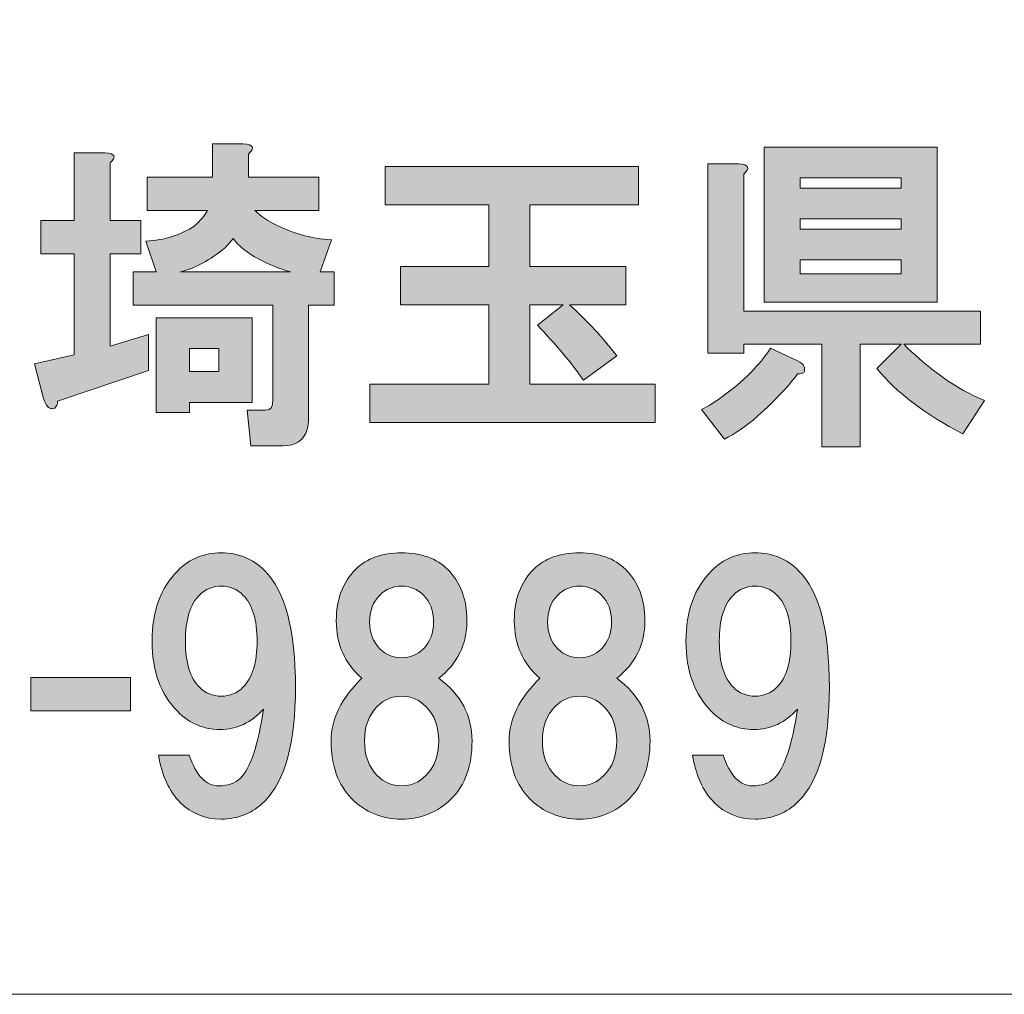
# Model space of a CAD drawing. Units: inches. Extents: x 0 to 297, y -210 to 0.
# Drawn here: x 45 to 55, y -203 to -194 of the extents above; entities that cross this region are included whole.
import ezdxf

# ---------------------------------------------------------------- set-up
doc = ezdxf.new("R2010")
doc.units = ezdxf.units.IN
doc.header["$MEASUREMENT"] = 0
doc.layers.add('レイヤー 1', color=7, linetype='Continuous')

# ---------------------------------------------------------------- blocks, each defined once
blk = doc.blocks.new('block 9')
at = {"layer": 'レイヤー 1'}
h = blk.add_hatch(color=18, dxfattribs=at)
h.dxf.hatch_style = 2
edge = h.paths.add_edge_path()
edge.add_spline(control_points=[(46.3541, -194.8946), (46.3541, -194.8946), (46.3541, -195.4527), (46.3541, -195.4527), (46.3541, -195.4527), (46.6518, -195.4527), (46.6518, -195.4527), (46.6518, -195.4527), (46.6518, -195.7751), (46.6518, -195.7751), (46.6518, -195.7751), (46.3541, -195.7751), (46.3541, -195.7751), (46.3541, -195.7751), (46.3541, -196.6681), (46.3541, -196.6681), (46.3541, -196.6681), (46.7262, -196.5565), (46.7262, -196.5565), (46.7262, -196.5565), (46.7262, -196.9037), (46.7262, -196.9037), (46.7262, -196.9037), (45.8456, -197.2014), (45.8456, -197.2014), (45.8456, -197.2262), (45.8415, -197.2427), (45.8332, -197.251), (45.8249, -197.2675), (45.8125, -197.2758), (45.796, -197.2758), (45.7877, -197.2758), (45.7753, -197.2717), (45.7588, -197.2634), (45.7423, -197.2551), (45.7257, -197.2262), (45.7092, -197.1766), (45.7092, -197.1766), (45.6224, -196.8417), (45.6224, -196.8417), (45.6224, -196.8417), (46.0068, -196.7549), (46.0068, -196.7549), (46.0068, -196.7549), (46.0068, -195.7751), (46.0068, -195.7751), (46.0068, -195.7751), (45.6844, -195.7751), (45.6844, -195.7751), (45.6844, -195.7751), (45.6844, -195.4527), (45.6844, -195.4527), (45.6844, -195.4527), (46.0068, -195.4527), (46.0068, -195.4527), (46.0068, -195.4527), (46.0068, -194.7953), (46.0068, -194.7953), (46.0068, -194.7953), (46.3045, -194.7953), (46.3045, -194.7953), (46.4037, -194.8036), (46.4203, -194.8367), (46.3541, -194.8946)], knot_values=[0, 0, 0, 0, 1, 1, 1, 2, 2, 2, 3, 3, 3, 4, 4, 4, 5, 5, 5, 6, 6, 6, 7, 7, 7, 8, 8, 8, 9, 9, 9, 10, 10, 10, 11, 11, 11, 12, 12, 12, 13, 13, 13, 14, 14, 14, 15, 15, 15, 16, 16, 16, 17, 17, 17, 18, 18, 18, 19, 19, 19, 20, 20, 20, 21, 21, 21, 21], degree=3, periodic=1)
edge = h.paths.add_edge_path()
edge.add_spline(control_points=[(47.6936, -194.8077), (47.6936, -194.8077), (47.6936, -195.031), (47.6936, -195.031), (47.6936, -195.031), (48.3757, -195.031), (48.3757, -195.031), (48.3757, -195.031), (48.3757, -195.3535), (48.3757, -195.3535), (48.3757, -195.3535), (47.7556, -195.3535), (47.7556, -195.3535), (47.7969, -195.3948), (47.8465, -195.432), (47.9044, -195.4651), (48.1028, -195.5726), (48.3013, -195.6304), (48.4997, -195.6387), (48.4997, -195.6387), (48.3881, -195.9488), (48.3881, -195.9488), (48.3881, -195.9488), (48.5245, -195.9488), (48.5245, -195.9488), (48.5245, -195.9488), (48.5245, -196.2712), (48.5245, -196.2712), (48.5245, -196.2712), (48.2765, -196.2712), (48.2765, -196.2712), (48.2765, -196.2712), (48.2765, -197.375), (48.2765, -197.375), (48.2765, -197.4081), (48.2723, -197.4412), (48.2641, -197.4743), (48.231, -197.5817), (48.1524, -197.6355), (48.0284, -197.6355), (48.0284, -197.6355), (47.7184, -197.6355), (47.7184, -197.6355), (47.7184, -197.6355), (47.6812, -197.2882), (47.6812, -197.2882), (47.6812, -197.2882), (47.8548, -197.2882), (47.8548, -197.2882), (47.8879, -197.2882), (47.9085, -197.2799), (47.9168, -197.2634), (47.9251, -197.2469), (47.9292, -197.2262), (47.9292, -197.2014), (47.9292, -197.2014), (47.9292, -196.2712), (47.9292, -196.2712), (47.9292, -196.2712), (46.5773, -196.2712), (46.5773, -196.2712), (46.5773, -196.2712), (46.5773, -195.9488), (46.5773, -195.9488), (46.5773, -195.9488), (46.8006, -195.9488), (46.8006, -195.9488), (46.8006, -195.9488), (46.7014, -195.6511), (46.7014, -195.6511), (46.8833, -195.6428), (47.0404, -195.5932), (47.1727, -195.5023), (47.2305, -195.4527), (47.2719, -195.4031), (47.2967, -195.3535), (47.2967, -195.3535), (46.7138, -195.3535), (46.7138, -195.3535), (46.7138, -195.3535), (46.7138, -195.031), (46.7138, -195.031), (46.7138, -195.031), (47.3463, -195.031), (47.3463, -195.031), (47.3463, -195.031), (47.3463, -194.7085), (47.3463, -194.7085), (47.3463, -194.7085), (47.6439, -194.7085), (47.6439, -194.7085), (47.7432, -194.7168), (47.7597, -194.7499), (47.6936, -194.8077)], knot_values=[0, 0, 0, 0, 1, 1, 1, 2, 2, 2, 3, 3, 3, 4, 4, 4, 5, 5, 5, 6, 6, 6, 7, 7, 7, 8, 8, 8, 9, 9, 9, 10, 10, 10, 11, 11, 11, 12, 12, 12, 13, 13, 13, 14, 14, 14, 15, 15, 15, 16, 16, 16, 17, 17, 17, 18, 18, 18, 19, 19, 19, 20, 20, 20, 21, 21, 21, 22, 22, 22, 23, 23, 23, 24, 24, 24, 25, 25, 25, 26, 26, 26, 27, 27, 27, 28, 28, 28, 29, 29, 29, 30, 30, 30, 31, 31, 31, 31], degree=3, periodic=1)
h.paths.add_polyline_path([(47.7308, -197.2138), (47.123, -197.2138), (47.123, -197.313), (46.8006, -197.313), (46.8006, -196.3952), (47.7308, -196.3952)])
edge = h.paths.add_edge_path()
edge.add_spline(control_points=[(48.1028, -195.9488), (48.0036, -195.924), (47.9003, -195.8826), (47.7928, -195.8247), (47.6853, -195.7669), (47.6026, -195.7007), (47.5447, -195.6263), (47.5199, -195.6594), (47.4951, -195.6883), (47.4703, -195.7131), (47.3215, -195.8371), (47.1768, -195.9157), (47.0362, -195.9488), (47.0362, -195.9488), (48.1028, -195.9488), (48.1028, -195.9488)], knot_values=[0, 0, 0, 0, 1, 1, 1, 2, 2, 2, 3, 3, 3, 4, 4, 4, 5, 5, 5, 5], degree=3, periodic=1)
h.paths.add_polyline_path([(47.123, -196.6929), (47.123, -196.9161), (47.4083, -196.9161), (47.4083, -196.6929)])
h = blk.add_hatch(color=18, dxfattribs=at)
h.dxf.hatch_style = 2
edge = h.paths.add_edge_path()
edge.add_spline(control_points=[(53.0748, -196.8624), (53.0831, -196.8872), (53.0831, -196.9079), (53.0748, -196.9244), (53.0583, -196.9327), (53.0376, -196.9368), (53.0128, -196.9368), (52.9384, -197.0443), (52.8102, -197.1807), (52.6283, -197.3461), (52.5126, -197.4453), (52.4051, -197.5197), (52.3059, -197.5693), (52.3059, -197.5693), (52.0826, -197.2841), (52.0826, -197.2841), (52.1488, -197.251), (52.2149, -197.2097), (52.281, -197.1601), (52.4878, -197.0112), (52.6448, -196.8541), (52.7523, -196.6888), (52.7523, -196.6888), (53.0128, -196.8128), (53.0128, -196.8128), (53.0459, -196.8293), (53.0665, -196.8459), (53.0748, -196.8624)], knot_values=[0, 0, 0, 0, 1, 1, 1, 2, 2, 2, 3, 3, 3, 4, 4, 4, 5, 5, 5, 6, 6, 6, 7, 7, 7, 8, 8, 8, 9, 9, 9, 9], degree=3, periodic=1)
edge = h.paths.add_edge_path()
edge.add_spline(control_points=[(52.4919, -195.0021), (52.4919, -195.0021), (52.4919, -196.3291), (52.4919, -196.3291), (52.4919, -196.3291), (54.7863, -196.3291), (54.7863, -196.3291), (54.7863, -196.3291), (54.7863, -196.6516), (54.7863, -196.6516), (54.7863, -196.6516), (54.0422, -196.6516), (54.0422, -196.6516), (54.2902, -196.8996), (54.5507, -197.0815), (54.8235, -197.1973), (54.8235, -197.1973), (54.6127, -197.5197), (54.6127, -197.5197), (54.2489, -197.3296), (53.9719, -197.1187), (53.7817, -196.8872), (53.7817, -196.8872), (54.0174, -196.6516), (54.0174, -196.6516), (54.0174, -196.6516), (53.6205, -196.6516), (53.6205, -196.6516), (53.6205, -196.6516), (53.6205, -197.6437), (53.6205, -197.6437), (53.6205, -197.6437), (53.2484, -197.6437), (53.2484, -197.6437), (53.2484, -197.6437), (53.2484, -196.6516), (53.2484, -196.6516), (53.2484, -196.6516), (52.4919, -196.6516), (52.4919, -196.6516), (52.4919, -196.6516), (52.4919, -196.7384), (52.4919, -196.7384), (52.4919, -196.7384), (52.1446, -196.7384), (52.1446, -196.7384), (52.1446, -196.7384), (52.1446, -194.9028), (52.1446, -194.9028), (52.1446, -194.9028), (52.4423, -194.9028), (52.4423, -194.9028), (52.5415, -194.9111), (52.558, -194.9442), (52.4919, -195.0021)], knot_values=[0, 0, 0, 0, 1, 1, 1, 2, 2, 2, 3, 3, 3, 4, 4, 4, 5, 5, 5, 6, 6, 6, 7, 7, 7, 8, 8, 8, 9, 9, 9, 10, 10, 10, 11, 11, 11, 12, 12, 12, 13, 13, 13, 14, 14, 14, 15, 15, 15, 16, 16, 16, 17, 17, 17, 18, 18, 18, 18], degree=3, periodic=1)
h.paths.add_polyline_path([(54.3646, -196.2423), (52.6903, -196.2423), (52.6903, -194.7416), (54.3646, -194.7416)])
h.paths.add_polyline_path([(53.0376, -195.0393), (53.0376, -195.1385), (54.0174, -195.1385), (54.0174, -195.0393)])
h.paths.add_polyline_path([(53.0376, -195.4361), (53.0376, -195.5354), (54.0174, -195.5354), (54.0174, -195.4361)])
h.paths.add_polyline_path([(53.0376, -195.833), (53.0376, -195.9694), (54.0174, -195.9694), (54.0174, -195.833)])
h = blk.add_hatch(color=18, dxfattribs=at)
h.dxf.hatch_style = 2
edge = h.paths.add_edge_path()
edge.add_spline(control_points=[(51.4735, -195.3011), (51.4735, -195.3011), (50.4193, -195.3011), (50.4193, -195.3011), (50.4193, -195.3011), (50.4193, -195.8964), (50.4193, -195.8964), (50.4193, -195.8964), (51.3495, -195.8964), (51.3495, -195.8964), (51.3495, -195.8964), (51.3495, -196.2685), (51.3495, -196.2685), (51.3495, -196.2685), (50.8038, -196.2685), (50.8038, -196.2685), (50.9774, -196.4256), (51.1304, -196.5909), (51.2627, -196.7646), (51.2627, -196.7646), (50.9402, -197.0002), (50.9402, -197.0002), (50.8245, -196.8348), (50.6756, -196.6571), (50.4937, -196.4669), (50.4937, -196.4669), (50.7418, -196.2685), (50.7418, -196.2685), (50.7418, -196.2685), (50.4193, -196.2685), (50.4193, -196.2685), (50.4193, -196.2685), (50.4193, -197.0374), (50.4193, -197.0374), (50.4193, -197.0374), (51.6347, -197.0374), (51.6347, -197.0374), (51.6347, -197.0374), (51.6347, -197.4095), (51.6347, -197.4095), (51.6347, -197.4095), (48.869, -197.4095), (48.869, -197.4095), (48.869, -197.4095), (48.869, -197.0374), (48.869, -197.0374), (48.869, -197.0374), (50.0224, -197.0374), (50.0224, -197.0374), (50.0224, -197.0374), (50.0224, -196.2685), (50.0224, -196.2685), (50.0224, -196.2685), (49.1667, -196.2685), (49.1667, -196.2685), (49.1667, -196.2685), (49.1667, -195.8964), (49.1667, -195.8964), (49.1667, -195.8964), (50.0224, -195.8964), (50.0224, -195.8964), (50.0224, -195.8964), (50.0224, -195.3011), (50.0224, -195.3011), (50.0224, -195.3011), (49.0179, -195.3011), (49.0179, -195.3011), (49.0179, -195.3011), (49.0179, -194.929), (49.0179, -194.929), (49.0179, -194.929), (51.4735, -194.929), (51.4735, -194.929), (51.4735, -194.929), (51.4735, -195.3011), (51.4735, -195.3011)], knot_values=[0, 0, 0, 0, 1, 1, 1, 2, 2, 2, 3, 3, 3, 4, 4, 4, 5, 5, 5, 6, 6, 6, 7, 7, 7, 8, 8, 8, 9, 9, 9, 10, 10, 10, 11, 11, 11, 12, 12, 12, 13, 13, 13, 14, 14, 14, 15, 15, 15, 16, 16, 16, 17, 17, 17, 18, 18, 18, 19, 19, 19, 20, 20, 20, 21, 21, 21, 22, 22, 22, 23, 23, 23, 24, 24, 24, 25, 25, 25, 25], degree=3, periodic=1)
h = blk.add_hatch(color=18, dxfattribs=at)
h.dxf.hatch_style = 2
edge = h.paths.add_edge_path()
edge.add_spline(control_points=[(47.0335, -201.0902), (46.926, -200.9827), (46.8557, -200.8298), (46.8226, -200.6313), (46.8226, -200.6313), (47.1203, -200.6313), (47.1203, -200.6313), (47.1864, -200.8298), (47.2815, -200.929), (47.4055, -200.929), (47.4965, -200.929), (47.5668, -200.9042), (47.6164, -200.8546), (47.7156, -200.7554), (47.79, -200.5321), (47.8396, -200.1849), (47.7239, -200.3171), (47.5833, -200.3833), (47.4179, -200.3833), (47.2609, -200.3833), (47.1244, -200.3254), (47.0087, -200.2097), (46.8433, -200.0443), (46.7606, -199.8169), (46.7606, -199.5275), (46.7606, -199.2381), (46.8433, -199.0108), (47.0087, -198.8454), (47.1244, -198.7296), (47.265, -198.6718), (47.4304, -198.6718), (47.5957, -198.6718), (47.7363, -198.7296), (47.852, -198.8454), (48.0505, -199.0438), (48.1497, -199.42), (48.1497, -199.974), (48.1497, -200.5114), (48.0505, -200.8794), (47.852, -201.0778), (47.7363, -201.1936), (47.5957, -201.2515), (47.4304, -201.2515), (47.2733, -201.2515), (47.141, -201.1977), (47.0335, -201.0902)], knot_values=[0, 0, 0, 0, 1, 1, 1, 2, 2, 2, 3, 3, 3, 4, 4, 4, 5, 5, 5, 6, 6, 6, 7, 7, 7, 8, 8, 8, 9, 9, 9, 10, 10, 10, 11, 11, 11, 12, 12, 12, 13, 13, 13, 14, 14, 14, 15, 15, 15, 15], degree=3, periodic=1)
edge = h.paths.add_edge_path()
edge.add_spline(control_points=[(47.6412, -199.974), (47.7321, -199.8831), (47.7776, -199.7342), (47.7776, -199.5275), (47.7776, -199.3208), (47.7321, -199.172), (47.6412, -199.081), (47.5833, -199.0232), (47.513, -198.9942), (47.4304, -198.9942), (47.3477, -198.9942), (47.2774, -199.0232), (47.2195, -199.081), (47.1286, -199.172), (47.0831, -199.3208), (47.0831, -199.5275), (47.0831, -199.7342), (47.1286, -199.8831), (47.2195, -199.974), (47.2774, -200.0319), (47.3477, -200.0608), (47.4304, -200.0608), (47.513, -200.0608), (47.5833, -200.0319), (47.6412, -199.974)], knot_values=[0, 0, 0, 0, 1, 1, 1, 2, 2, 2, 3, 3, 3, 4, 4, 4, 5, 5, 5, 6, 6, 6, 7, 7, 7, 8, 8, 8, 8], degree=3, periodic=1)
h = blk.add_hatch(color=18, dxfattribs=at)
h.dxf.hatch_style = 2
edge = h.paths.add_edge_path()
edge.add_spline(control_points=[(49.6242, -198.833), (49.7482, -198.957), (49.8102, -199.1224), (49.8102, -199.3291), (49.8102, -199.5606), (49.7193, -199.7466), (49.5374, -199.8872), (49.7523, -200.0443), (49.8598, -200.2469), (49.8598, -200.4949), (49.8598, -200.7347), (49.7937, -200.9207), (49.6614, -201.053), (49.5291, -201.1853), (49.3679, -201.2515), (49.1777, -201.2515), (48.9875, -201.2515), (48.8263, -201.1853), (48.694, -201.053), (48.5617, -200.9207), (48.4956, -200.7347), (48.4956, -200.4949), (48.4956, -200.2799), (48.5948, -200.0774), (48.7932, -199.8872), (48.6279, -199.7466), (48.5452, -199.5606), (48.5452, -199.3291), (48.5452, -199.1224), (48.6072, -198.957), (48.7312, -198.833), (48.8387, -198.7255), (48.9875, -198.6718), (49.1777, -198.6718), (49.3679, -198.6718), (49.5167, -198.7255), (49.6242, -198.833)], knot_values=[0, 0, 0, 0, 1, 1, 1, 2, 2, 2, 3, 3, 3, 4, 4, 4, 5, 5, 5, 6, 6, 6, 7, 7, 7, 8, 8, 8, 9, 9, 9, 10, 10, 10, 11, 11, 11, 12, 12, 12, 12], degree=3, periodic=1)
edge = h.paths.add_edge_path()
edge.add_spline(control_points=[(48.9421, -200.8298), (49.0082, -200.8959), (49.0868, -200.929), (49.1777, -200.929), (49.2687, -200.929), (49.3472, -200.8959), (49.4133, -200.8298), (49.496, -200.7471), (49.5374, -200.6355), (49.5374, -200.4949), (49.5374, -200.3544), (49.496, -200.2427), (49.4133, -200.16), (49.3472, -200.0939), (49.2687, -200.0608), (49.1777, -200.0608), (49.0868, -200.0608), (49.0082, -200.0939), (48.9421, -200.16), (48.8594, -200.2427), (48.818, -200.3544), (48.818, -200.4949), (48.818, -200.6355), (48.8594, -200.7471), (48.9421, -200.8298)], knot_values=[0, 0, 0, 0, 1, 1, 1, 2, 2, 2, 3, 3, 3, 4, 4, 4, 5, 5, 5, 6, 6, 6, 7, 7, 7, 8, 8, 8, 8], degree=3, periodic=1)
edge = h.paths.add_edge_path()
edge.add_spline(control_points=[(49.3885, -199.081), (49.3307, -199.0232), (49.2604, -198.9942), (49.1777, -198.9942), (49.095, -198.9942), (49.0247, -199.0232), (48.9669, -199.081), (48.9007, -199.1472), (48.8676, -199.234), (48.8676, -199.3415), (48.8676, -199.449), (48.9007, -199.5358), (48.9669, -199.6019), (49.0247, -199.6598), (49.095, -199.6888), (49.1777, -199.6888), (49.2604, -199.6888), (49.3307, -199.6598), (49.3885, -199.6019), (49.4547, -199.5358), (49.4878, -199.449), (49.4878, -199.3415), (49.4878, -199.234), (49.4547, -199.1472), (49.3885, -199.081)], knot_values=[0, 0, 0, 0, 1, 1, 1, 2, 2, 2, 3, 3, 3, 4, 4, 4, 5, 5, 5, 6, 6, 6, 7, 7, 7, 8, 8, 8, 8], degree=3, periodic=1)
h = blk.add_hatch(color=18, dxfattribs=at)
h.dxf.hatch_style = 2
edge = h.paths.add_edge_path()
edge.add_spline(control_points=[(51.3481, -198.833), (51.4721, -198.957), (51.5341, -199.1224), (51.5341, -199.3291), (51.5341, -199.5606), (51.4432, -199.7466), (51.2613, -199.8872), (51.4763, -200.0443), (51.5838, -200.2469), (51.5838, -200.4949), (51.5838, -200.7347), (51.5176, -200.9207), (51.3853, -201.053), (51.253, -201.1853), (51.0918, -201.2515), (50.9016, -201.2515), (50.7115, -201.2515), (50.5502, -201.1853), (50.4179, -201.053), (50.2856, -200.9207), (50.2195, -200.7347), (50.2195, -200.4949), (50.2195, -200.2799), (50.3187, -200.0774), (50.5172, -199.8872), (50.3518, -199.7466), (50.2691, -199.5606), (50.2691, -199.3291), (50.2691, -199.1224), (50.3311, -198.957), (50.4551, -198.833), (50.5626, -198.7255), (50.7115, -198.6718), (50.9016, -198.6718), (51.0918, -198.6718), (51.2406, -198.7255), (51.3481, -198.833)], knot_values=[0, 0, 0, 0, 1, 1, 1, 2, 2, 2, 3, 3, 3, 4, 4, 4, 5, 5, 5, 6, 6, 6, 7, 7, 7, 8, 8, 8, 9, 9, 9, 10, 10, 10, 11, 11, 11, 12, 12, 12, 12], degree=3, periodic=1)
edge = h.paths.add_edge_path()
edge.add_spline(control_points=[(50.666, -200.8298), (50.7321, -200.8959), (50.8107, -200.929), (50.9016, -200.929), (50.9926, -200.929), (51.0711, -200.8959), (51.1373, -200.8298), (51.22, -200.7471), (51.2613, -200.6355), (51.2613, -200.4949), (51.2613, -200.3544), (51.22, -200.2427), (51.1373, -200.16), (51.0711, -200.0939), (50.9926, -200.0608), (50.9016, -200.0608), (50.8107, -200.0608), (50.7321, -200.0939), (50.666, -200.16), (50.5833, -200.2427), (50.542, -200.3544), (50.542, -200.4949), (50.542, -200.6355), (50.5833, -200.7471), (50.666, -200.8298)], knot_values=[0, 0, 0, 0, 1, 1, 1, 2, 2, 2, 3, 3, 3, 4, 4, 4, 5, 5, 5, 6, 6, 6, 7, 7, 7, 8, 8, 8, 8], degree=3, periodic=1)
edge = h.paths.add_edge_path()
edge.add_spline(control_points=[(51.1125, -199.081), (51.0546, -199.0232), (50.9843, -198.9942), (50.9016, -198.9942), (50.8189, -198.9942), (50.7487, -199.0232), (50.6908, -199.081), (50.6246, -199.1472), (50.5916, -199.234), (50.5916, -199.3415), (50.5916, -199.449), (50.6246, -199.5358), (50.6908, -199.6019), (50.7487, -199.6598), (50.8189, -199.6888), (50.9016, -199.6888), (50.9843, -199.6888), (51.0546, -199.6598), (51.1125, -199.6019), (51.1786, -199.5358), (51.2117, -199.449), (51.2117, -199.3415), (51.2117, -199.234), (51.1786, -199.1472), (51.1125, -199.081)], knot_values=[0, 0, 0, 0, 1, 1, 1, 2, 2, 2, 3, 3, 3, 4, 4, 4, 5, 5, 5, 6, 6, 6, 7, 7, 7, 8, 8, 8, 8], degree=3, periodic=1)
h = blk.add_hatch(color=18, dxfattribs=at)
h.dxf.hatch_style = 2
edge = h.paths.add_edge_path()
edge.add_spline(control_points=[(52.2053, -201.0902), (52.0978, -200.9827), (52.0275, -200.8298), (51.9944, -200.6313), (51.9944, -200.6313), (52.2921, -200.6313), (52.2921, -200.6313), (52.3582, -200.8298), (52.4533, -200.929), (52.5773, -200.929), (52.6683, -200.929), (52.7386, -200.9042), (52.7882, -200.8546), (52.8874, -200.7554), (52.9618, -200.5321), (53.0114, -200.1849), (52.8957, -200.3171), (52.7551, -200.3833), (52.5897, -200.3833), (52.4326, -200.3833), (52.2962, -200.3254), (52.1804, -200.2097), (52.0151, -200.0443), (51.9324, -199.8169), (51.9324, -199.5275), (51.9324, -199.2381), (52.0151, -199.0108), (52.1804, -198.8454), (52.2962, -198.7296), (52.4368, -198.6718), (52.6021, -198.6718), (52.7675, -198.6718), (52.9081, -198.7296), (53.0238, -198.8454), (53.2222, -199.0438), (53.3215, -199.42), (53.3215, -199.974), (53.3215, -200.5114), (53.2222, -200.8794), (53.0238, -201.0778), (52.9081, -201.1936), (52.7675, -201.2515), (52.6021, -201.2515), (52.445, -201.2515), (52.3127, -201.1977), (52.2053, -201.0902)], knot_values=[0, 0, 0, 0, 1, 1, 1, 2, 2, 2, 3, 3, 3, 4, 4, 4, 5, 5, 5, 6, 6, 6, 7, 7, 7, 8, 8, 8, 9, 9, 9, 10, 10, 10, 11, 11, 11, 12, 12, 12, 13, 13, 13, 14, 14, 14, 15, 15, 15, 15], degree=3, periodic=1)
edge = h.paths.add_edge_path()
edge.add_spline(control_points=[(52.813, -199.974), (52.9039, -199.8831), (52.9494, -199.7342), (52.9494, -199.5275), (52.9494, -199.3208), (52.9039, -199.172), (52.813, -199.081), (52.7551, -199.0232), (52.6848, -198.9942), (52.6021, -198.9942), (52.5194, -198.9942), (52.4492, -199.0232), (52.3913, -199.081), (52.3003, -199.172), (52.2549, -199.3208), (52.2549, -199.5275), (52.2549, -199.7342), (52.3003, -199.8831), (52.3913, -199.974), (52.4492, -200.0319), (52.5194, -200.0608), (52.6021, -200.0608), (52.6848, -200.0608), (52.7551, -200.0319), (52.813, -199.974)], knot_values=[0, 0, 0, 0, 1, 1, 1, 2, 2, 2, 3, 3, 3, 4, 4, 4, 5, 5, 5, 6, 6, 6, 7, 7, 7, 8, 8, 8, 8], degree=3, periodic=1)
h = blk.add_hatch(color=18, dxfattribs=at)
h.dxf.hatch_style = 2
h.paths.add_polyline_path([(46.5525, -200.2014), (45.5852, -200.2014), (45.5852, -199.8789), (46.5525, -199.8789)])
at = {"layer": 'レイヤー 1', "lineweight": 0}
for points in [[(54.3646, -196.2423), (52.6903, -196.2423), (52.6903, -194.7416), (54.3646, -194.7416), (54.3646, -196.2423)], [(53.0376, -195.0393), (53.0376, -195.1385), (54.0174, -195.1385), (54.0174, -195.0393), (53.0376, -195.0393)], [(53.0376, -195.4361), (53.0376, -195.5354), (54.0174, -195.5354), (54.0174, -195.4361), (53.0376, -195.4361)], [(53.0376, -195.833), (53.0376, -195.9694), (54.0174, -195.9694), (54.0174, -195.833), (53.0376, -195.833)], [(47.7308, -197.2138), (47.123, -197.2138), (47.123, -197.313), (46.8006, -197.313), (46.8006, -196.3952), (47.7308, -196.3952), (47.7308, -197.2138)], [(47.123, -196.6929), (47.123, -196.9161), (47.4083, -196.9161), (47.4083, -196.6929), (47.123, -196.6929)], [(46.5525, -200.2014), (45.5852, -200.2014), (45.5852, -199.8789), (46.5525, -199.8789), (46.5525, -200.2014)]]:
    blk.add_lwpolyline(points, dxfattribs=at)
for points, knots in [([(47.6936, -194.8077), (47.6936, -194.8077), (47.6936, -195.031), (47.6936, -195.031), (47.6936, -195.031), (48.3757, -195.031), (48.3757, -195.031), (48.3757, -195.031), (48.3757, -195.3535), (48.3757, -195.3535), (48.3757, -195.3535), (47.7556, -195.3535), (47.7556, -195.3535), (47.7969, -195.3948), (47.8465, -195.432), (47.9044, -195.4651), (48.1028, -195.5726), (48.3013, -195.6304), (48.4997, -195.6387), (48.4997, -195.6387), (48.3881, -195.9488), (48.3881, -195.9488), (48.3881, -195.9488), (48.5245, -195.9488), (48.5245, -195.9488), (48.5245, -195.9488), (48.5245, -196.2712), (48.5245, -196.2712), (48.5245, -196.2712), (48.2765, -196.2712), (48.2765, -196.2712), (48.2765, -196.2712), (48.2765, -197.375), (48.2765, -197.375), (48.2765, -197.4081), (48.2723, -197.4412), (48.2641, -197.4743), (48.231, -197.5817), (48.1524, -197.6355), (48.0284, -197.6355), (48.0284, -197.6355), (47.7184, -197.6355), (47.7184, -197.6355), (47.7184, -197.6355), (47.6812, -197.2882), (47.6812, -197.2882), (47.6812, -197.2882), (47.8548, -197.2882), (47.8548, -197.2882), (47.8879, -197.2882), (47.9085, -197.2799), (47.9168, -197.2634), (47.9251, -197.2469), (47.9292, -197.2262), (47.9292, -197.2014), (47.9292, -197.2014), (47.9292, -196.2712), (47.9292, -196.2712), (47.9292, -196.2712), (46.5773, -196.2712), (46.5773, -196.2712), (46.5773, -196.2712), (46.5773, -195.9488), (46.5773, -195.9488), (46.5773, -195.9488), (46.8006, -195.9488), (46.8006, -195.9488), (46.8006, -195.9488), (46.7014, -195.6511), (46.7014, -195.6511), (46.8833, -195.6428), (47.0404, -195.5932), (47.1727, -195.5023), (47.2305, -195.4527), (47.2719, -195.4031), (47.2967, -195.3535), (47.2967, -195.3535), (46.7138, -195.3535), (46.7138, -195.3535), (46.7138, -195.3535), (46.7138, -195.031), (46.7138, -195.031), (46.7138, -195.031), (47.3463, -195.031), (47.3463, -195.031), (47.3463, -195.031), (47.3463, -194.7085), (47.3463, -194.7085), (47.3463, -194.7085), (47.6439, -194.7085), (47.6439, -194.7085), (47.7432, -194.7168), (47.7597, -194.7499), (47.6936, -194.8077)], [0, 0, 0, 0, 1, 1, 1, 2, 2, 2, 3, 3, 3, 4, 4, 4, 5, 5, 5, 6, 6, 6, 7, 7, 7, 8, 8, 8, 9, 9, 9, 10, 10, 10, 11, 11, 11, 12, 12, 12, 13, 13, 13, 14, 14, 14, 15, 15, 15, 16, 16, 16, 17, 17, 17, 18, 18, 18, 19, 19, 19, 20, 20, 20, 21, 21, 21, 22, 22, 22, 23, 23, 23, 24, 24, 24, 25, 25, 25, 26, 26, 26, 27, 27, 27, 28, 28, 28, 29, 29, 29, 30, 30, 30, 31, 31, 31, 31]), ([(46.3541, -194.8946), (46.3541, -194.8946), (46.3541, -195.4527), (46.3541, -195.4527), (46.3541, -195.4527), (46.6518, -195.4527), (46.6518, -195.4527), (46.6518, -195.4527), (46.6518, -195.7751), (46.6518, -195.7751), (46.6518, -195.7751), (46.3541, -195.7751), (46.3541, -195.7751), (46.3541, -195.7751), (46.3541, -196.6681), (46.3541, -196.6681), (46.3541, -196.6681), (46.7262, -196.5565), (46.7262, -196.5565), (46.7262, -196.5565), (46.7262, -196.9037), (46.7262, -196.9037), (46.7262, -196.9037), (45.8456, -197.2014), (45.8456, -197.2014), (45.8456, -197.2262), (45.8415, -197.2427), (45.8332, -197.251), (45.8249, -197.2675), (45.8125, -197.2758), (45.796, -197.2758), (45.7877, -197.2758), (45.7753, -197.2717), (45.7588, -197.2634), (45.7423, -197.2551), (45.7257, -197.2262), (45.7092, -197.1766), (45.7092, -197.1766), (45.6224, -196.8417), (45.6224, -196.8417), (45.6224, -196.8417), (46.0068, -196.7549), (46.0068, -196.7549), (46.0068, -196.7549), (46.0068, -195.7751), (46.0068, -195.7751), (46.0068, -195.7751), (45.6844, -195.7751), (45.6844, -195.7751), (45.6844, -195.7751), (45.6844, -195.4527), (45.6844, -195.4527), (45.6844, -195.4527), (46.0068, -195.4527), (46.0068, -195.4527), (46.0068, -195.4527), (46.0068, -194.7953), (46.0068, -194.7953), (46.0068, -194.7953), (46.3045, -194.7953), (46.3045, -194.7953), (46.4037, -194.8036), (46.4203, -194.8367), (46.3541, -194.8946)], [0, 0, 0, 0, 1, 1, 1, 2, 2, 2, 3, 3, 3, 4, 4, 4, 5, 5, 5, 6, 6, 6, 7, 7, 7, 8, 8, 8, 9, 9, 9, 10, 10, 10, 11, 11, 11, 12, 12, 12, 13, 13, 13, 14, 14, 14, 15, 15, 15, 16, 16, 16, 17, 17, 17, 18, 18, 18, 19, 19, 19, 20, 20, 20, 21, 21, 21, 21]), ([(51.4735, -195.3011), (51.4735, -195.3011), (50.4193, -195.3011), (50.4193, -195.3011), (50.4193, -195.3011), (50.4193, -195.8964), (50.4193, -195.8964), (50.4193, -195.8964), (51.3495, -195.8964), (51.3495, -195.8964), (51.3495, -195.8964), (51.3495, -196.2685), (51.3495, -196.2685), (51.3495, -196.2685), (50.8038, -196.2685), (50.8038, -196.2685), (50.9774, -196.4256), (51.1304, -196.5909), (51.2627, -196.7646), (51.2627, -196.7646), (50.9402, -197.0002), (50.9402, -197.0002), (50.8245, -196.8348), (50.6756, -196.6571), (50.4937, -196.4669), (50.4937, -196.4669), (50.7418, -196.2685), (50.7418, -196.2685), (50.7418, -196.2685), (50.4193, -196.2685), (50.4193, -196.2685), (50.4193, -196.2685), (50.4193, -197.0374), (50.4193, -197.0374), (50.4193, -197.0374), (51.6347, -197.0374), (51.6347, -197.0374), (51.6347, -197.0374), (51.6347, -197.4095), (51.6347, -197.4095), (51.6347, -197.4095), (48.869, -197.4095), (48.869, -197.4095), (48.869, -197.4095), (48.869, -197.0374), (48.869, -197.0374), (48.869, -197.0374), (50.0224, -197.0374), (50.0224, -197.0374), (50.0224, -197.0374), (50.0224, -196.2685), (50.0224, -196.2685), (50.0224, -196.2685), (49.1667, -196.2685), (49.1667, -196.2685), (49.1667, -196.2685), (49.1667, -195.8964), (49.1667, -195.8964), (49.1667, -195.8964), (50.0224, -195.8964), (50.0224, -195.8964), (50.0224, -195.8964), (50.0224, -195.3011), (50.0224, -195.3011), (50.0224, -195.3011), (49.0179, -195.3011), (49.0179, -195.3011), (49.0179, -195.3011), (49.0179, -194.929), (49.0179, -194.929), (49.0179, -194.929), (51.4735, -194.929), (51.4735, -194.929), (51.4735, -194.929), (51.4735, -195.3011), (51.4735, -195.3011)], [0, 0, 0, 0, 1, 1, 1, 2, 2, 2, 3, 3, 3, 4, 4, 4, 5, 5, 5, 6, 6, 6, 7, 7, 7, 8, 8, 8, 9, 9, 9, 10, 10, 10, 11, 11, 11, 12, 12, 12, 13, 13, 13, 14, 14, 14, 15, 15, 15, 16, 16, 16, 17, 17, 17, 18, 18, 18, 19, 19, 19, 20, 20, 20, 21, 21, 21, 22, 22, 22, 23, 23, 23, 24, 24, 24, 25, 25, 25, 25]), ([(52.4919, -195.0021), (52.4919, -195.0021), (52.4919, -196.3291), (52.4919, -196.3291), (52.4919, -196.3291), (54.7863, -196.3291), (54.7863, -196.3291), (54.7863, -196.3291), (54.7863, -196.6516), (54.7863, -196.6516), (54.7863, -196.6516), (54.0422, -196.6516), (54.0422, -196.6516), (54.2902, -196.8996), (54.5507, -197.0815), (54.8235, -197.1973), (54.8235, -197.1973), (54.6127, -197.5197), (54.6127, -197.5197), (54.2489, -197.3296), (53.9719, -197.1187), (53.7817, -196.8872), (53.7817, -196.8872), (54.0174, -196.6516), (54.0174, -196.6516), (54.0174, -196.6516), (53.6205, -196.6516), (53.6205, -196.6516), (53.6205, -196.6516), (53.6205, -197.6437), (53.6205, -197.6437), (53.6205, -197.6437), (53.2484, -197.6437), (53.2484, -197.6437), (53.2484, -197.6437), (53.2484, -196.6516), (53.2484, -196.6516), (53.2484, -196.6516), (52.4919, -196.6516), (52.4919, -196.6516), (52.4919, -196.6516), (52.4919, -196.7384), (52.4919, -196.7384), (52.4919, -196.7384), (52.1446, -196.7384), (52.1446, -196.7384), (52.1446, -196.7384), (52.1446, -194.9028), (52.1446, -194.9028), (52.1446, -194.9028), (52.4423, -194.9028), (52.4423, -194.9028), (52.5415, -194.9111), (52.558, -194.9442), (52.4919, -195.0021)], [0, 0, 0, 0, 1, 1, 1, 2, 2, 2, 3, 3, 3, 4, 4, 4, 5, 5, 5, 6, 6, 6, 7, 7, 7, 8, 8, 8, 9, 9, 9, 10, 10, 10, 11, 11, 11, 12, 12, 12, 13, 13, 13, 14, 14, 14, 15, 15, 15, 16, 16, 16, 17, 17, 17, 18, 18, 18, 18]), ([(48.1028, -195.9488), (48.0036, -195.924), (47.9003, -195.8826), (47.7928, -195.8247), (47.6853, -195.7669), (47.6026, -195.7007), (47.5447, -195.6263), (47.5199, -195.6594), (47.4951, -195.6883), (47.4703, -195.7131), (47.3215, -195.8371), (47.1768, -195.9157), (47.0362, -195.9488), (47.0362, -195.9488), (48.1028, -195.9488), (48.1028, -195.9488)], [0, 0, 0, 0, 1, 1, 1, 2, 2, 2, 3, 3, 3, 4, 4, 4, 5, 5, 5, 5]), ([(53.0748, -196.8624), (53.0831, -196.8872), (53.0831, -196.9079), (53.0748, -196.9244), (53.0583, -196.9327), (53.0376, -196.9368), (53.0128, -196.9368), (52.9384, -197.0443), (52.8102, -197.1807), (52.6283, -197.3461), (52.5126, -197.4453), (52.4051, -197.5197), (52.3059, -197.5693), (52.3059, -197.5693), (52.0826, -197.2841), (52.0826, -197.2841), (52.1488, -197.251), (52.2149, -197.2097), (52.281, -197.1601), (52.4878, -197.0112), (52.6448, -196.8541), (52.7523, -196.6888), (52.7523, -196.6888), (53.0128, -196.8128), (53.0128, -196.8128), (53.0459, -196.8293), (53.0665, -196.8459), (53.0748, -196.8624)], [0, 0, 0, 0, 1, 1, 1, 2, 2, 2, 3, 3, 3, 4, 4, 4, 5, 5, 5, 6, 6, 6, 7, 7, 7, 8, 8, 8, 9, 9, 9, 9]), ([(47.0335, -201.0902), (46.926, -200.9827), (46.8557, -200.8298), (46.8226, -200.6313), (46.8226, -200.6313), (47.1203, -200.6313), (47.1203, -200.6313), (47.1864, -200.8298), (47.2815, -200.929), (47.4055, -200.929), (47.4965, -200.929), (47.5668, -200.9042), (47.6164, -200.8546), (47.7156, -200.7554), (47.79, -200.5321), (47.8396, -200.1849), (47.7239, -200.3171), (47.5833, -200.3833), (47.4179, -200.3833), (47.2609, -200.3833), (47.1244, -200.3254), (47.0087, -200.2097), (46.8433, -200.0443), (46.7606, -199.8169), (46.7606, -199.5275), (46.7606, -199.2381), (46.8433, -199.0108), (47.0087, -198.8454), (47.1244, -198.7296), (47.265, -198.6718), (47.4304, -198.6718), (47.5957, -198.6718), (47.7363, -198.7296), (47.852, -198.8454), (48.0505, -199.0438), (48.1497, -199.42), (48.1497, -199.974), (48.1497, -200.5114), (48.0505, -200.8794), (47.852, -201.0778), (47.7363, -201.1936), (47.5957, -201.2515), (47.4304, -201.2515), (47.2733, -201.2515), (47.141, -201.1977), (47.0335, -201.0902)], [0, 0, 0, 0, 1, 1, 1, 2, 2, 2, 3, 3, 3, 4, 4, 4, 5, 5, 5, 6, 6, 6, 7, 7, 7, 8, 8, 8, 9, 9, 9, 10, 10, 10, 11, 11, 11, 12, 12, 12, 13, 13, 13, 14, 14, 14, 15, 15, 15, 15]), ([(49.6242, -198.833), (49.7482, -198.957), (49.8102, -199.1224), (49.8102, -199.3291), (49.8102, -199.5606), (49.7193, -199.7466), (49.5374, -199.8872), (49.7523, -200.0443), (49.8598, -200.2469), (49.8598, -200.4949), (49.8598, -200.7347), (49.7937, -200.9207), (49.6614, -201.053), (49.5291, -201.1853), (49.3679, -201.2515), (49.1777, -201.2515), (48.9875, -201.2515), (48.8263, -201.1853), (48.694, -201.053), (48.5617, -200.9207), (48.4956, -200.7347), (48.4956, -200.4949), (48.4956, -200.2799), (48.5948, -200.0774), (48.7932, -199.8872), (48.6279, -199.7466), (48.5452, -199.5606), (48.5452, -199.3291), (48.5452, -199.1224), (48.6072, -198.957), (48.7312, -198.833), (48.8387, -198.7255), (48.9875, -198.6718), (49.1777, -198.6718), (49.3679, -198.6718), (49.5167, -198.7255), (49.6242, -198.833)], [0, 0, 0, 0, 1, 1, 1, 2, 2, 2, 3, 3, 3, 4, 4, 4, 5, 5, 5, 6, 6, 6, 7, 7, 7, 8, 8, 8, 9, 9, 9, 10, 10, 10, 11, 11, 11, 12, 12, 12, 12]), ([(51.3481, -198.833), (51.4721, -198.957), (51.5341, -199.1224), (51.5341, -199.3291), (51.5341, -199.5606), (51.4432, -199.7466), (51.2613, -199.8872), (51.4763, -200.0443), (51.5838, -200.2469), (51.5838, -200.4949), (51.5838, -200.7347), (51.5176, -200.9207), (51.3853, -201.053), (51.253, -201.1853), (51.0918, -201.2515), (50.9016, -201.2515), (50.7115, -201.2515), (50.5502, -201.1853), (50.4179, -201.053), (50.2856, -200.9207), (50.2195, -200.7347), (50.2195, -200.4949), (50.2195, -200.2799), (50.3187, -200.0774), (50.5172, -199.8872), (50.3518, -199.7466), (50.2691, -199.5606), (50.2691, -199.3291), (50.2691, -199.1224), (50.3311, -198.957), (50.4551, -198.833), (50.5626, -198.7255), (50.7115, -198.6718), (50.9016, -198.6718), (51.0918, -198.6718), (51.2406, -198.7255), (51.3481, -198.833)], [0, 0, 0, 0, 1, 1, 1, 2, 2, 2, 3, 3, 3, 4, 4, 4, 5, 5, 5, 6, 6, 6, 7, 7, 7, 8, 8, 8, 9, 9, 9, 10, 10, 10, 11, 11, 11, 12, 12, 12, 12]), ([(52.2053, -201.0902), (52.0978, -200.9827), (52.0275, -200.8298), (51.9944, -200.6313), (51.9944, -200.6313), (52.2921, -200.6313), (52.2921, -200.6313), (52.3582, -200.8298), (52.4533, -200.929), (52.5773, -200.929), (52.6683, -200.929), (52.7386, -200.9042), (52.7882, -200.8546), (52.8874, -200.7554), (52.9618, -200.5321), (53.0114, -200.1849), (52.8957, -200.3171), (52.7551, -200.3833), (52.5897, -200.3833), (52.4326, -200.3833), (52.2962, -200.3254), (52.1804, -200.2097), (52.0151, -200.0443), (51.9324, -199.8169), (51.9324, -199.5275), (51.9324, -199.2381), (52.0151, -199.0108), (52.1804, -198.8454), (52.2962, -198.7296), (52.4368, -198.6718), (52.6021, -198.6718), (52.7675, -198.6718), (52.9081, -198.7296), (53.0238, -198.8454), (53.2222, -199.0438), (53.3215, -199.42), (53.3215, -199.974), (53.3215, -200.5114), (53.2222, -200.8794), (53.0238, -201.0778), (52.9081, -201.1936), (52.7675, -201.2515), (52.6021, -201.2515), (52.445, -201.2515), (52.3127, -201.1977), (52.2053, -201.0902)], [0, 0, 0, 0, 1, 1, 1, 2, 2, 2, 3, 3, 3, 4, 4, 4, 5, 5, 5, 6, 6, 6, 7, 7, 7, 8, 8, 8, 9, 9, 9, 10, 10, 10, 11, 11, 11, 12, 12, 12, 13, 13, 13, 14, 14, 14, 15, 15, 15, 15]), ([(47.6412, -199.974), (47.7321, -199.8831), (47.7776, -199.7342), (47.7776, -199.5275), (47.7776, -199.3208), (47.7321, -199.172), (47.6412, -199.081), (47.5833, -199.0232), (47.513, -198.9942), (47.4304, -198.9942), (47.3477, -198.9942), (47.2774, -199.0232), (47.2195, -199.081), (47.1286, -199.172), (47.0831, -199.3208), (47.0831, -199.5275), (47.0831, -199.7342), (47.1286, -199.8831), (47.2195, -199.974), (47.2774, -200.0319), (47.3477, -200.0608), (47.4304, -200.0608), (47.513, -200.0608), (47.5833, -200.0319), (47.6412, -199.974)], [0, 0, 0, 0, 1, 1, 1, 2, 2, 2, 3, 3, 3, 4, 4, 4, 5, 5, 5, 6, 6, 6, 7, 7, 7, 8, 8, 8, 8]), ([(49.3885, -199.081), (49.3307, -199.0232), (49.2604, -198.9942), (49.1777, -198.9942), (49.095, -198.9942), (49.0247, -199.0232), (48.9669, -199.081), (48.9007, -199.1472), (48.8676, -199.234), (48.8676, -199.3415), (48.8676, -199.449), (48.9007, -199.5358), (48.9669, -199.6019), (49.0247, -199.6598), (49.095, -199.6888), (49.1777, -199.6888), (49.2604, -199.6888), (49.3307, -199.6598), (49.3885, -199.6019), (49.4547, -199.5358), (49.4878, -199.449), (49.4878, -199.3415), (49.4878, -199.234), (49.4547, -199.1472), (49.3885, -199.081)], [0, 0, 0, 0, 1, 1, 1, 2, 2, 2, 3, 3, 3, 4, 4, 4, 5, 5, 5, 6, 6, 6, 7, 7, 7, 8, 8, 8, 8]), ([(51.1125, -199.081), (51.0546, -199.0232), (50.9843, -198.9942), (50.9016, -198.9942), (50.8189, -198.9942), (50.7487, -199.0232), (50.6908, -199.081), (50.6246, -199.1472), (50.5916, -199.234), (50.5916, -199.3415), (50.5916, -199.449), (50.6246, -199.5358), (50.6908, -199.6019), (50.7487, -199.6598), (50.8189, -199.6888), (50.9016, -199.6888), (50.9843, -199.6888), (51.0546, -199.6598), (51.1125, -199.6019), (51.1786, -199.5358), (51.2117, -199.449), (51.2117, -199.3415), (51.2117, -199.234), (51.1786, -199.1472), (51.1125, -199.081)], [0, 0, 0, 0, 1, 1, 1, 2, 2, 2, 3, 3, 3, 4, 4, 4, 5, 5, 5, 6, 6, 6, 7, 7, 7, 8, 8, 8, 8]), ([(52.813, -199.974), (52.9039, -199.8831), (52.9494, -199.7342), (52.9494, -199.5275), (52.9494, -199.3208), (52.9039, -199.172), (52.813, -199.081), (52.7551, -199.0232), (52.6848, -198.9942), (52.6021, -198.9942), (52.5194, -198.9942), (52.4492, -199.0232), (52.3913, -199.081), (52.3003, -199.172), (52.2549, -199.3208), (52.2549, -199.5275), (52.2549, -199.7342), (52.3003, -199.8831), (52.3913, -199.974), (52.4492, -200.0319), (52.5194, -200.0608), (52.6021, -200.0608), (52.6848, -200.0608), (52.7551, -200.0319), (52.813, -199.974)], [0, 0, 0, 0, 1, 1, 1, 2, 2, 2, 3, 3, 3, 4, 4, 4, 5, 5, 5, 6, 6, 6, 7, 7, 7, 8, 8, 8, 8]), ([(48.9421, -200.8298), (49.0082, -200.8959), (49.0868, -200.929), (49.1777, -200.929), (49.2687, -200.929), (49.3472, -200.8959), (49.4133, -200.8298), (49.496, -200.7471), (49.5374, -200.6355), (49.5374, -200.4949), (49.5374, -200.3544), (49.496, -200.2427), (49.4133, -200.16), (49.3472, -200.0939), (49.2687, -200.0608), (49.1777, -200.0608), (49.0868, -200.0608), (49.0082, -200.0939), (48.9421, -200.16), (48.8594, -200.2427), (48.818, -200.3544), (48.818, -200.4949), (48.818, -200.6355), (48.8594, -200.7471), (48.9421, -200.8298)], [0, 0, 0, 0, 1, 1, 1, 2, 2, 2, 3, 3, 3, 4, 4, 4, 5, 5, 5, 6, 6, 6, 7, 7, 7, 8, 8, 8, 8]), ([(50.666, -200.8298), (50.7321, -200.8959), (50.8107, -200.929), (50.9016, -200.929), (50.9926, -200.929), (51.0711, -200.8959), (51.1373, -200.8298), (51.22, -200.7471), (51.2613, -200.6355), (51.2613, -200.4949), (51.2613, -200.3544), (51.22, -200.2427), (51.1373, -200.16), (51.0711, -200.0939), (50.9926, -200.0608), (50.9016, -200.0608), (50.8107, -200.0608), (50.7321, -200.0939), (50.666, -200.16), (50.5833, -200.2427), (50.542, -200.3544), (50.542, -200.4949), (50.542, -200.6355), (50.5833, -200.7471), (50.666, -200.8298)], [0, 0, 0, 0, 1, 1, 1, 2, 2, 2, 3, 3, 3, 4, 4, 4, 5, 5, 5, 6, 6, 6, 7, 7, 7, 8, 8, 8, 8])]:
    blk.add_open_spline(points, degree=3, knots=knots, dxfattribs=at)
blk = doc.blocks.new('block 3')
at = {"layer": 'レイヤー 1', "color": 7, "lineweight": 18}
blk.add_lwpolyline([(6.567, -202.9492), (91.1069, -202.9492), (91.1069, -186.9474), (6.567, -186.9474), (6.567, -202.9492)], dxfattribs=at)
at = {"layer": 'レイヤー 1'}
blk.add_blockref('block 9', (0, 0), dxfattribs=at)
blk = doc.blocks.new('block 2')
at = {"layer": 'レイヤー 1'}
blk.add_blockref('block 3', (0, 0), dxfattribs=at)

msp = doc.modelspace()

# ---------------------------------------------------------------- block references
at = {"layer": 'レイヤー 1'}
msp.add_blockref('block 2', (0, 0), dxfattribs=at)

doc.saveas('drawing.dxf')
